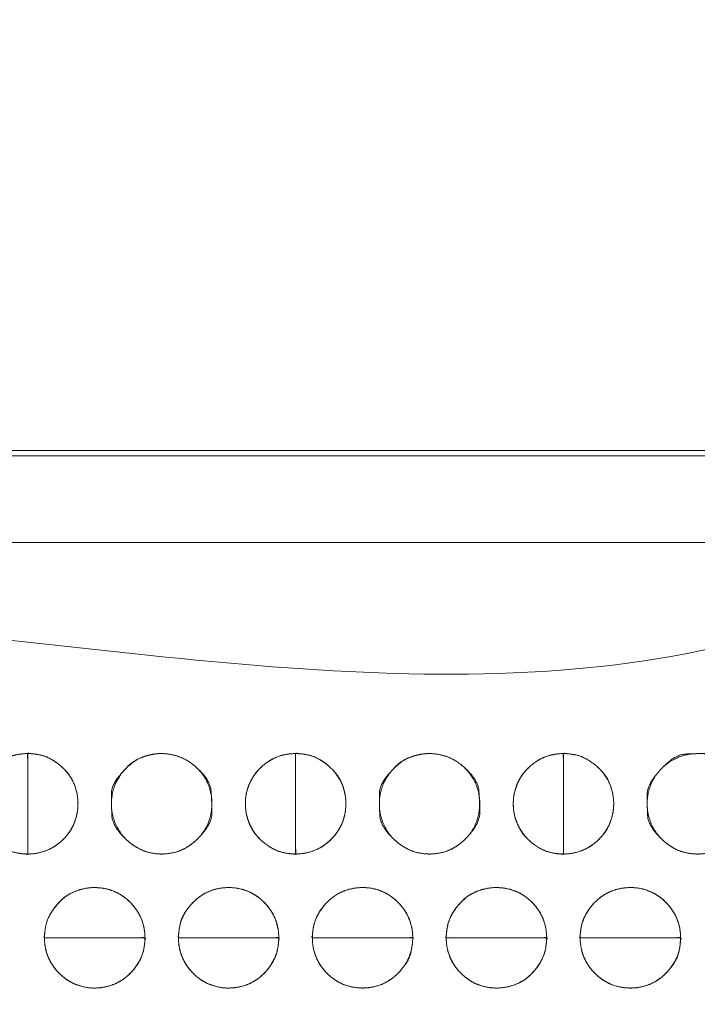
# Model space of a CAD drawing. Units: millimetres. Extents: x -41 to 250, y 127 to 332.
# Drawn here: x 102 to 105, y 175 to 179 of the extents above; entities that cross this region are included whole.
import ezdxf

# ---------------------------------------------------------------- set-up
doc = ezdxf.new("R2010")
doc.units = ezdxf.units.MM
doc.layers.add('_U+30EC_U+30A4_U+30E4_U+30FC 1', color=7, linetype='Continuous', lineweight=18)

msp = doc.modelspace()

# ---------------------------------------------------------------- linework, layer by layer
at = {"layer": '_U+30EC_U+30A4_U+30E4_U+30FC 1', "color": 250, "lineweight": 5, "true_color": 0x333333}
for points, knots in [([(109.0543526460279, 176.8532859081033), (109.1223202969023, 176.6938852635085), (109.3867181703931, 175.9412774687526), (109.8551258220948, 173.9939881017363), (109.9781363325192, 171.1355332018545), (109.6257535965863, 168.7558440984102), (109.1756255355448, 167.2296951545173), (108.9782557405292, 166.7090291357371), (55.66981565402543, 166.7090291357372), (2.361375567522231, 166.7090291357371), (2.287230169508888, 166.8778947904797), (2.057244503337387, 167.5082793995548), (1.775227522498227, 168.4903567213452), (1.518130551535876, 169.772039296696), (1.363261997707326, 171.3009979613051), (1.387930268269514, 173.0249035508706), (1.669086687766821, 174.8916686062376), (2.131640479705709, 176.3587337295866), (2.336097313973255, 176.8532859081033), (55.69522498000033, 176.8532859081043), (109.0543526460279, 176.8532859081033)], [0, 0, 0, 0.007277378988885239, 0.01455475797777048, 0.02183213696665579, 0.02910951595554113, 0.03638689494442643, 0.04366427393331181, 0.04366427393331181, 0.7403814904246718, 0.7403814904246718, 0.7427918619678769, 0.7452022335110823, 0.7476126050542875, 0.7500229765974928, 0.7524333481406982, 0.7548437196839034, 0.7572540912271087, 0.7596644627703141, 0.7596644627703141, 1, 1, 1]), ([(3.044957589846618, 176.5490331034614), (55.60521848142874, 176.5490331034614), (108.1654793730109, 176.5490331034614), (108.2481860736967, 176.2955015826813), (108.3308927743825, 176.0419700619011), (108.3909613946678, 175.8928807949325), (108.5336206229188, 175.8262473185774), (108.5692376821694, 175.809633888606), (108.7240604797239, 175.7517478651525), (108.9834587306892, 175.6705593741719), (109.2072399224038, 175.6059843131627), (109.2819243366447, 175.5854785071446), (109.4167838812851, 175.0562920853972), (109.6987183836947, 173.2615844094926), (109.7784521359661, 170.7583413300845), (109.4583599927953, 168.6349502504537), (109.256159242657, 167.92641484695), (108.8820036408677, 167.7995292489136), (108.5078480390783, 167.672643650877), (108.3816964466263, 167.6414184541227), (108.3434083185841, 167.5079717449428), (108.3243597501875, 167.4413382685877), (108.24965361675, 167.1774098957461), (108.2035203359072, 167.0134317374371), (55.61798025454449, 167.0134317374371), (3.032440173181755, 167.0134317374371), (2.959425342152969, 167.2543203865163), (2.886410511124183, 167.4952090355955), (2.821433696608125, 167.6461482962312), (2.720424604121263, 167.687562501629), (2.587243430190512, 167.7332439612257), (2.314094759294449, 167.8204482910438), (2.061147626026241, 167.8993697797823), (1.973419911758299, 167.92641484695), (1.837615530435102, 168.4222119794541), (1.550293896252171, 170.1451356109298), (1.459145553083559, 172.6223342413588), (1.764731076542461, 174.8152501215073), (1.960904367556736, 175.5695251204604), (2.350765254652856, 175.7074582515294), (2.740626141749132, 175.8453913825985), (2.819838826055545, 175.8775977500831), (2.878557400354993, 175.9830698586688), (2.887484836900029, 175.9991299757569), (2.923490332451053, 176.0991898533014), (2.980728297759015, 176.3001792298774), (3.029038826521884, 176.4851084893653), (3.044957589846618, 176.5490331034614)], [0, 0, 0, 0.8341519269803356, 0.8341519269803356, 0.8383842551719407, 0.8383842551719407, 0.8409351879317392, 0.8409351879317392, 0.8415719122107722, 0.8422086364898052, 0.8428453607688381, 0.843482085047871, 0.843482085047871, 0.8479717240874869, 0.8524613631271026, 0.8569510021667184, 0.8614406412063343, 0.8614406412063343, 0.8638479916548383, 0.8638479916548383, 0.864639860940127, 0.864639860940127, 0.8650351527774174, 0.8654304446147078, 0.8654304446147078, 0.9874577614669935, 0.9874577614669935, 0.9880418695150018, 0.9880418695150018, 0.9884232074182191, 0.9888045453214366, 0.9891858832246542, 0.9895672211278717, 0.9899485590310891, 0.9899485590310891, 0.9920839239517002, 0.994219288872311, 0.9963546537929219, 0.9984900187135328, 0.9984900187135328, 0.9996230689366978, 0.9996230689366978, 0.9998573539714161, 0.9998573539714161, 0.999893015478562, 0.999928676985708, 0.999964338492854, 1, 1, 1]), ([(-4.373088221306233, 173.8671714337522), (-2.756334659083606, 173.9970005439798), (-1.139581096860951, 174.1268296542073), (-1.066648626677875, 174.1399415710623), (-0.8476914647255853, 174.2395747610491), (-0.5930245565930932, 174.4771232937043), (-0.439745157504575, 174.8005447315631), (-0.4040354113243865, 174.9384600742315), (-0.3683716575222036, 175.0763754168999), (-0.2353037478250144, 175.5642581636524), (-0.03655948563496736, 176.2586436654567), (0.1265210227527973, 176.8151138245927), (0.1793454863950501, 176.9926870503414), (0.328197418649836, 177.1576136112743), (1.307821962486599, 177.1576136112743), (2.106688736931758, 177.1576136112743), (2.315792322752131, 177.1767576752954), (2.524895908572489, 177.1959017393165), (55.57343716309639, 177.1959017393165), (108.6219784176203, 177.1959017393165), (108.8374614856511, 177.1641148035945), (109.052944553682, 177.1323278678725), (109.8774575207, 177.1323278678725), (110.701970487718, 177.1323278678725), (110.8375344846905, 177.1486140848951), (111.0232084062816, 177.0007517494551), (111.056615022694, 176.8913193811468), (111.0732733917828, 176.8366509448048), (111.1883665812779, 176.4539723860634), (111.4282485335472, 175.6529293136978), (111.6514721167276, 174.9065546776741), (111.7290839757729, 174.6468801007021), (111.7633834680137, 174.5828228996878), (111.9099131328251, 174.3994666194545), (112.1682681739474, 174.20428573395), (112.454174762888, 174.1136231710754), (112.566000139199, 174.1017985658042), (112.6776373329558, 174.0898784649084), (113.2736879570786, 174.0426876829227), (114.3944559151126, 173.9687193275323), (115.40358667939, 173.9066710730377), (115.7484536175598, 173.8863005180675), (115.8504443488929, 173.8525732423277), (115.9593360434448, 173.6689206447888), (115.9639366855907, 173.5689704302562), (115.9662847544759, 173.5190402621073), (115.9699622447153, 172.9524590011893), (115.9689263319718, 171.6178708876863), (115.9655423503431, 170.3332129423322), (115.9639366855907, 169.8789745597493), (115.9327222555, 169.7709460707445), (115.7946566476577, 169.655595314295), (115.7234225291567, 169.6507138026652), (115.6877577220939, 169.6483207946625), (115.2291097092663, 169.6211206503659), (114.1259813185876, 169.5570311906653), (113.0585177349716, 169.4953347389674), (112.6801155380352, 169.4735188626766), (112.5684135377754, 169.4640038306496), (112.2407076355777, 169.3809208750002), (111.874988857432, 169.174232876886), (111.6777578862892, 168.8866064993131), (111.601734943088, 168.6394441621957), (111.4599896765288, 168.1556322055687), (111.24838439723, 167.4037554740369), (111.0747891851844, 166.7754360371578), (111.0185665699447, 166.569627993499), (110.9969396196861, 166.4745218413316), (110.8113073604018, 166.3794156891642), (110.6472571122586, 166.3794156891642), (110.3534142669208, 166.3827286273352), (109.7993523983917, 166.3919312333658), (109.300003905322, 166.4011338393964), (109.1292661547676, 166.4044467775674), (108.8818800582947, 166.3602716251431), (108.6344939618219, 166.3160964727188), (55.61147812599277, 166.3160964727188), (2.588462290163676, 166.3160964727188), (2.322173677425837, 166.3540175979687), (2.055885064687999, 166.3919387232187), (1.257018290242854, 166.3794156891642), (0.4581515157977094, 166.3668926551097), (0.2553052339623036, 166.4143858123702), (0.217386449291439, 166.5568652841516), (0.2078607607457457, 166.5925750303317), (0.1106948405154355, 166.9354892853715), (-0.1135665691761574, 167.7169196822576), (-0.3283022903219432, 168.4626403329634), (-0.4040354113243865, 168.7252076590977), (-0.4389019604661826, 168.8160995229928), (-0.5967498531591815, 169.0740390149602), (-0.8876807290504587, 169.3438957991285), (-1.221983990388367, 169.4616015704756), (-1.355066973586617, 169.4735188626766), (-1.4881959491629, 169.4853462766426), (-2.107869790493311, 169.5273223655733), (-3.191276341774781, 169.5872495873488), (-4.141553917479996, 169.6353493951582), (-4.461687563763775, 169.6507138026652), (-4.601335871147711, 169.6292422668544), (-4.740984178531647, 169.7933131120931), (-4.740984178531619, 171.7493705869949), (-4.740984178531647, 173.5817331396036), (-4.745944989323249, 173.6202972838702), (-4.723764099732335, 173.7268933935797), (-4.623123021993962, 173.8323407471), (-4.451548409453721, 173.8683201899413), (-4.373088221306233, 173.8671714337522)], [0, 0, 0, 0.05452029058681327, 0.05452029058681327, 0.05701113704820068, 0.05950198350958787, 0.06199282997097513, 0.0644836764323623, 0.0644836764323623, 0.06697432145147518, 0.06946496647058818, 0.07195561148970124, 0.07444625650881437, 0.07444625650881437, 0.07743300457016063, 0.09063306671896103, 0.09063306671896103, 0.09410263652856818, 0.09410263652856818, 0.9706493447695744, 0.9706493447695744, 0.9742484069100571, 0.9742484069100571, 0.9878722335045353, 0.9878722335045353, 0.990128329795795, 0.992384426087055, 0.992384426087055, 0.9935113151897818, 0.9946382042925084, 0.9957650933952351, 0.996891982497962, 0.996891982497962, 0.9971941028177036, 0.9974962231374451, 0.9977983434571867, 0.9981004637769283, 0.9981004637769283, 0.998402108440357, 0.9987037531037857, 0.9990053977672144, 0.9993070424306432, 0.9993070424306432, 0.9994008383348434, 0.9994946342390436, 0.9994946342390436, 0.9995414921895922, 0.9995883501401408, 0.9996352080906893, 0.9996820660412379, 0.9996820660412379, 0.9996936657609027, 0.9997052654805674, 0.9997052654805674, 0.9997110725548415, 0.9997168796291155, 0.9997226867033895, 0.9997284937776636, 0.9997284937776636, 0.9997302113461206, 0.9997319289145776, 0.9997336464830348, 0.9997353640514918, 0.9997370810028335, 0.9997387979541752, 0.999740514905517, 0.9997422318568587, 0.9997422318568587, 0.9997430167730781, 0.9997438016892976, 0.9997445866055169, 0.9997453715217364, 0.9997461564379557, 0.9997469413541752, 0.9997469413541752, 0.9997480964107058, 0.9997480964107058, 0.999991808140862, 0.999991808140862, 0.9999930444417536, 0.9999930444417536, 0.9999967167550101, 0.9999967167550101, 0.9999976743193164, 0.9999976743193164, 0.9999979143513475, 0.9999981543833787, 0.9999983944154097, 0.9999986344474409, 0.9999986344474409, 0.9999987199562905, 0.9999988054651402, 0.9999988909739899, 0.9999989764828395, 0.9999989764828395, 0.999999062015896, 0.9999991475489525, 0.999999233082009, 0.9999993186150655, 0.9999993186150655, 0.9999993563212384, 0.9999993940274113, 0.9999999525901958, 0.9999999525901958, 0.9999999644426468, 0.9999999762950978, 0.999999988147549, 1, 1, 1]), ([(115.5632145755529, 177.1760236697108), (115.6434674131813, 177.1760236697108), (115.8295755190669, 177.1074174982749), (115.9619976328914, 176.9168447998416), (116.0141669090875, 176.7262721014082), (116.0197061303094, 176.6576659299723), (116.0197061303095, 171.7124306316786), (116.0197061303094, 166.7671953333849), (116.0188298175198, 166.6566591480048), (115.9495014810755, 166.4130503261628), (115.7611217675144, 166.2660117093248), (115.5736183667429, 166.229509277867), (115.5062617340755, 166.2346068731298), (55.62465933087081, 166.2346068731304), (-4.352383927302213, 166.2346068731298), (-4.566697390780462, 166.3063634088709), (-4.704691803715804, 166.5056871192626), (-4.747245361682147, 166.7050108296544), (-4.746816901480173, 166.7767673653954), (-4.744487557227345, 171.7291255138003), (-4.742158212974203, 176.6814836622051), (-4.735899036526007, 176.7742099136125), (-4.668828426058383, 176.9848894112953), (-4.512513061907072, 177.1257969501986), (-4.362456874203914, 177.1739782376946), (-4.309469410744754, 177.1760236697108), (55.6268725824041, 177.1760236697108), (115.5632145755529, 177.1760236697108)], [0, 0, 0, 0.000199792550346419, 0.0003995851006928198, 0.0005993776510391961, 0.0007991702013855724, 0.0007991702013855724, 0.01515380375923009, 0.01515380375923009, 0.01547466944149467, 0.01579553512375922, 0.01611640080602373, 0.01643726648828823, 0.01643726648828823, 0.3008808487593926, 0.3013342023370008, 0.3017875559146089, 0.3022409094922172, 0.3026942630698253, 0.3026942630698253, 0.3339824166395833, 0.3339824166395833, 0.3345695783454195, 0.3351567400512557, 0.3357439017570919, 0.3363310634629281, 0.3363310634629281, 1, 1, 1])]:
    msp.add_open_spline(points, degree=2, knots=knots, dxfattribs=at)
at = {"layer": '_U+30EC_U+30A4_U+30E4_U+30FC 1', "lineweight": 5}
for points, knots in [([(102.4194140225797, 176.0651586464901), (102.4194140225797, 175.8776501790534), (102.4194140225797, 175.6901417116168), (102.3417311407289, 175.6901417116168), (102.2319055551431, 175.8002088449587), (102.2319055551431, 175.9553836174114), (102.3417311407289, 176.0651586464901), (102.4194140225797, 176.0651586464901)], [0, 0, 0, 0.3763416614052578, 0.3763416614052578, 0.5322562460539165, 0.6881708307025878, 0.8440854153512939, 1, 1, 1]), ([(102.4194140225797, 175.6901566913226), (102.4194140225797, 175.8776576689063), (102.4194140225797, 176.0651586464901), (102.4972710435106, 176.0651586464901), (102.6071621653093, 175.9553948521907), (102.6071621653093, 175.8002200797381), (102.4972710435106, 175.6901566913226), (102.4194140225797, 175.6901566913226)], [0, 0, 0, 0.3758068874410084, 0.3758068874410084, 0.5318551655807382, 0.6879034437204795, 0.8439517218602208, 1, 1, 1]), ([(103.4198261850341, 176.0651586464901), (103.4198261850341, 175.8776501790534), (103.4198261850341, 175.6901417116168), (103.3419635467136, 175.6901417116168), (103.2323177175975, 175.8002088449587), (103.2323177175975, 175.9553836174114), (103.3419635467136, 176.0651586464901), (103.4198261850341, 176.0651586464901)], [0, 0, 0, 0.3757993335133363, 0.3757993335133363, 0.5318495001349755, 0.6878996667566271, 0.8439498333783135, 1, 1, 1]), ([(103.4198261850341, 175.6901566913226), (103.4198261850341, 175.8776576689063), (103.4198261850341, 176.0651586464901), (103.4976832059649, 176.0651586464901), (103.6075743277637, 175.9553948521907), (103.6075743277637, 175.8002200797381), (103.4976832059649, 175.6901566913226), (103.4198261850341, 175.6901566913226)], [0, 0, 0, 0.3758068874411352, 0.3758068874411352, 0.5318551655808329, 0.6879034437205429, 0.843951721860253, 1, 1, 1]), ([(104.4202083880768, 176.0651586464901), (104.4202083880768, 175.8776501790534), (104.4202083880768, 175.6901417116168), (104.3423457497563, 175.6901417116168), (104.2326999206402, 175.8002088449587), (104.2326999206402, 175.9553836174114), (104.3423457497563, 176.0651586464901), (104.4202083880768, 176.0651586464901)], [0, 0, 0, 0.3757993335134645, 0.3757993335134645, 0.5318495001350716, 0.6878996667566911, 0.8439498333783456, 1, 1, 1]), ([(104.4202083880768, 175.6901566913226), (104.4202083880768, 175.8776576689063), (104.4202083880768, 176.0651586464901), (104.4975149048193, 176.0651586464901), (104.6077093656606, 175.9553948521907), (104.6077093656606, 175.8002200797381), (104.4975149048193, 175.6901566913226), (104.4202083880768, 175.6901566913226)], [0, 0, 0, 0.3774728588658913, 0.3774728588658913, 0.5331046441494, 0.6887364294329211, 0.8443682147164423, 1, 1, 1]), ([(102.8573007827242, 175.3773954137824), (102.6696687327146, 175.3773954137824), (102.482036682705, 175.3773954137824), (102.482036682705, 175.4550726782435), (102.5918060943941, 175.5648963913661), (102.7469752494571, 175.5648963913661), (102.8573007827242, 175.4550726782435), (102.8573007827242, 175.3773954137824)], [0, 0, 0, 0.3765132898979324, 0.3765132898979324, 0.5323849674234556, 0.6882566449489665, 0.8441283224744772, 1, 1, 1]), ([(103.3570162785862, 175.3773954137824), (103.1697549762954, 175.3773954137824), (102.9824936740045, 175.3773954137824), (102.9824936740045, 175.4550726782435), (103.092010303158, 175.5648963913661), (103.2473704494701, 175.5648963913661), (103.3570162785862, 175.4550726782435), (103.3570162785862, 175.3773954137824)], [0, 0, 0, 0.3760490930421746, 0.3760490930421746, 0.532036819781637, 0.688024546521087, 0.8440122732605373, 1, 1, 1]), ([(103.8572261047398, 175.3773954137824), (103.6698412198761, 175.3773954137824), (103.4824563350124, 175.3773954137824), (103.4824563350124, 175.4550726782435), (103.5918549989826, 175.5648963913661), (103.747209527905, 175.5648963913661), (103.8572261047398, 175.4550726782435), (103.8572261047398, 175.3773954137824)], [0, 0, 0, 0.3762039021089488, 0.3762039021089488, 0.5321529265817176, 0.6881019510544744, 0.844050975527231, 1, 1, 1]), ([(104.3574284410405, 175.3773954137824), (104.1699199736039, 175.3773954137824), (103.9824115061673, 175.3773954137824), (103.9824115061673, 175.4550726782435), (104.0920573352834, 175.5648963913661), (104.2477826119244, 175.5648963913661), (104.3574284410405, 175.4550726782435), (104.3574284410405, 175.3773954137824)], [0, 0, 0, 0.3763586343751485, 0.3763586343751485, 0.5322689757813677, 0.6881793171875744, 0.844089658593781, 1, 1, 1]), ([(104.8576382671942, 175.3773954137824), (104.6701297997575, 175.3773954137824), (104.4826213323209, 175.3773954137824), (104.4826213323209, 175.4550726782435), (104.592267161437, 175.5648963913661), (104.7476216903593, 175.5648963913661), (104.8576382671942, 175.4550726782435), (104.8576382671942, 175.3773954137824)], [0, 0, 0, 0.3763586343751708, 0.3763586343751708, 0.5322689757813842, 0.6881793171875852, 0.8440896585937864, 1, 1, 1]), ([(102.4819692740289, 175.3773954137824), (102.669597579112, 175.3773954137824), (102.8572258841951, 175.3773954137824), (102.8572258841951, 175.2997069145418), (102.7471475160738, 175.1898794564928), (102.5919783610108, 175.1898794564928), (102.4819692740289, 175.2997069145418), (102.4819692740289, 175.3773954137824)], [0, 0, 0, 0.3764746547242503, 0.3764746547242503, 0.5323559910432, 0.688237327362125, 0.8441186636810502, 1, 1, 1]), ([(102.9823963059168, 175.3773954137824), (103.1696538632811, 175.3773954137824), (103.3569114206455, 175.3773954137824), (103.3569114206455, 175.2997069145418), (103.2475127566752, 175.1898794564928), (103.0921582277528, 175.1898794564928), (102.9823963059168, 175.2997069145418), (102.9823963059168, 175.3773954137824)], [0, 0, 0, 0.3760104675034596, 0.3760104675034596, 0.5320078506276071, 0.6880052337517298, 0.8440026168758524, 1, 1, 1]), ([(103.4823589669246, 175.3773954137824), (103.6697401068619, 175.3773954137824), (103.8571212467991, 175.3773954137824), (103.8571212467991, 175.2997069145418), (103.7473574524998, 175.1898794564928), (103.5919973061878, 175.1898794564928), (103.4823589669246, 175.2997069145418), (103.4823589669246, 175.3773954137824)], [0, 0, 0, 0.3761652733506706, 0.3761652733506706, 0.5321239550130152, 0.6880826366753353, 0.8440413183376553, 1, 1, 1]), ([(103.9823216279324, 175.3773954137824), (104.1698263504426, 175.3773954137824), (104.3573310729528, 175.3773954137824), (104.3573310729528, 175.2997069145418), (104.2479324089825, 175.1898794564928), (104.0922071323414, 175.1898794564928), (103.9823216279324, 175.2997069145418), (103.9823216279324, 175.3773954137824)], [0, 0, 0, 0.376320002405276, 0.376320002405276, 0.5322400018039694, 0.6881600012026381, 0.8440800006013067, 1, 1, 1]), ([(104.4825239642332, 175.3773954137824), (104.6700286867434, 175.3773954137824), (104.8575334092535, 175.3773954137824), (104.8575334092535, 175.2997069145418), (104.7477639975645, 175.1898794564928), (104.5924094686422, 175.1898794564928), (104.4825239642332, 175.2997069145418), (104.4825239642332, 175.3773954137824)], [0, 0, 0, 0.3763200024052265, 0.3763200024052265, 0.5322400018039319, 0.6881600012026128, 0.844080000601294, 1, 1, 1])]:
    msp.add_open_spline(points, degree=2, knots=knots, dxfattribs=at)
at = {"layer": '_U+30EC_U+30A4_U+30E4_U+30FC 1', "color": 250, "linetype": 'Continuous', "lineweight": 5, "true_color": 0x333333}
for points, knots in [([(102.4194140225797, 176.0651586464901), (102.4194139127346, 175.9181361037794), (102.4194141885051, 175.7521167097317), (102.4194196591595, 175.7210357488121), (102.4196055003653, 175.6991857982655), (102.4190390956401, 175.69144943587), (102.4215992569242, 175.689868503453), (102.4066775434525, 175.6904732363458), (102.39500089031, 175.6916247808148), (102.3530450523486, 175.6987197309083), (102.3031595053957, 175.728804901421), (102.270454585308, 175.7615671712607), (102.2464968366821, 175.8014969693915), (102.232853316031, 175.8469619127279), (102.2311460410006, 175.9030200506412), (102.2465317587308, 175.9541391941129), (102.2704905896277, 175.9939571813049), (102.3031951126915, 176.026634369634), (102.3430643167968, 176.0505834061036), (102.3885146432519, 176.0642134500449), (102.4163067073057, 176.0651586464901), (102.4178603649427, 176.0651586464901), (102.4194140225797, 176.0651586464901)], [0, 0, 0, 0.3000293308333468, 0.3387962606500567, 0.3775631904667884, 0.4163301202834892, 0.45509705010019, 0.4938639799167676, 0.5326309097333455, 0.571397839549929, 0.610164769366505, 0.648931699183075, 0.6876986289996133, 0.7264655588161391, 0.7652324886326785, 0.8039994184492059, 0.8427663482657454, 0.8815332780822972, 0.920300207898849, 0.959067137715401, 0.997834067531954, 0.997834067531954, 1, 1, 1]), ([(102.4194140225797, 175.6901566913226), (102.4194141326657, 175.8371733613506), (102.4194138562905, 176.0031861238986), (102.4194083736417, 176.0342658429645), (102.4192221249733, 176.0561149087301), (102.4197897715582, 176.0638509986918), (102.4172239970413, 176.065431702581), (102.4321784268318, 176.0648279577423), (102.4438787762152, 176.0636798019638), (102.485912129369, 176.056606246159), (102.5358591383505, 176.0266047568824), (102.5854521630432, 175.9771279674285), (102.6080584435798, 175.9028013558787), (102.6061804480708, 175.8469499336512), (102.5925319390412, 175.8014651165775), (102.5685590528379, 175.7615446653281), (102.5358253151163, 175.7287826352898), (102.4959063951262, 175.7047706605133), (102.4503805010751, 175.6911044308604), (102.422528303417, 175.6901566913226), (102.4209711629983, 175.6901566913226), (102.4194140225797, 175.6901566913226)], [0, 0, 0, 0.3121295843925045, 0.3524599936068238, 0.3927904028211206, 0.4331208120353854, 0.4734512212493805, 0.5137816304631198, 0.5541120396768591, 0.5944424488905983, 0.6347728581043407, 0.6751032673180835, 0.7154336765318335, 0.755764085745575, 0.7960944949592789, 0.836424904172997, 0.8767553133867282, 0.917085722600438, 0.9574161318141171, 0.9977465410278006, 0.9977465410278006, 1, 1, 1]), ([(102.9196163588805, 175.6901566913226), (102.91792369283, 175.6901566913226), (102.9162310267796, 175.6901566913226), (102.8722911282972, 175.692008163875), (102.8148932801229, 175.7200213208613), (102.776993940105, 175.7532438379349), (102.7490232772934, 175.7953593168044), (102.7329865667325, 175.8442880414355), (102.7312958212315, 175.8915242234452), (102.7394128653027, 175.9365745305208), (102.7616652524619, 175.9822464250549), (102.8120275355024, 176.0396181781886), (102.8924558614502, 176.0662159204374), (102.9533195136896, 176.0639912149749), (103.0023121503704, 176.047964827169), (103.0444140028645, 176.0200279158247), (103.0861173739276, 175.9725209855249), (103.1084261951725, 175.9049769876658), (103.1061969041496, 175.8442628728145), (103.0901594933839, 175.7953112869921), (103.0621879865146, 175.753200836295), (103.0242902810621, 175.7199770477041), (102.9668185998986, 175.6918872378715), (102.923001446747, 175.6901566913226), (102.9213089028137, 175.6901566913226), (102.9196163588805, 175.6901566913226)], [0, 0, 0, 0.001917018777961258, 0.001917018777961258, 0.05172504498010937, 0.1015330711822632, 0.1513410973844395, 0.2011491235866158, 0.250957149788792, 0.30076517599095, 0.3505732021930894, 0.4003812283952287, 0.4501892545973595, 0.4999972807994872, 0.5498053070016151, 0.5996133332037428, 0.6494213594058988, 0.6992293856080755, 0.7490374118102521, 0.7988454380124287, 0.8486534642146053, 0.8984614904167391, 0.9482695166188729, 0.9980775428210188, 0.9980775428210188, 1, 1, 1]), ([(103.4198261850341, 176.0651586464901), (103.4198260749478, 175.9181361037795), (103.4198263513239, 175.7521167097317), (103.4198318339916, 175.7210357488121), (103.4200180832987, 175.6991857982655), (103.4194504347671, 175.69144943587), (103.4220162180827, 175.689868503453), (103.4070617370097, 175.6904732363458), (103.3953640180834, 175.6916247808148), (103.3533477740606, 175.6987197309083), (103.3034667963846, 175.728804901421), (103.2707921154991, 175.7615671712607), (103.246874149634, 175.8014969693915), (103.2332624280229, 175.8469619127279), (103.2315591483963, 175.9030200506412), (103.246908681083, 175.9541391941129), (103.270827717115, 175.9939571813049), (103.303502005511, 176.026634369634), (103.3433682185974, 176.0505834061036), (103.3888605096288, 176.0642134500449), (103.4167116795012, 176.0651586464901), (103.4182689322677, 176.0651586464901), (103.4198261850341, 176.0651586464901)], [0, 0, 0, 0.3000292078086191, 0.3387961217292481, 0.3775630356498987, 0.4163299495705186, 0.4550968634911385, 0.4938637774116413, 0.5326306913321456, 0.5713976052526554, 0.6101645191731576, 0.6489314330936538, 0.6876983470141189, 0.7264652609345712, 0.7652321748550369, 0.8039990887754906, 0.8427660026959565, 0.8815329166164347, 0.9202998305369131, 0.9590667444573914, 0.9978336583778697, 0.9978336583778697, 1, 1, 1]), ([(103.4198261850341, 175.6901566913226), (103.41982629512, 175.8371733613506), (103.4198260187449, 176.0031861238986), (103.419820536096, 176.0342658429645), (103.4196342874275, 176.0561149087301), (103.4202019340127, 176.0638509986918), (103.4176361594956, 176.065431702581), (103.4325905892862, 176.0648279577423), (103.4442909386696, 176.0636798019638), (103.4863242918233, 176.056606246159), (103.5362713008049, 176.0266047568824), (103.5858643254975, 175.9771279674285), (103.6084706060342, 175.9028013558787), (103.6065926105252, 175.8469499336512), (103.5929441014955, 175.8014651165775), (103.5689712152922, 175.7615446653281), (103.5362374775706, 175.7287826352898), (103.4963185575805, 175.7047706605133), (103.4507926635296, 175.6911044308604), (103.4229404658713, 175.6901566913226), (103.4213833254527, 175.6901566913226), (103.4198261850341, 175.6901566913226)], [0, 0, 0, 0.3121295843924771, 0.3524599936067929, 0.3927904028210861, 0.4331208120353474, 0.4734512212493387, 0.5137816304630851, 0.5541120396768314, 0.5944424488905773, 0.6347728581043258, 0.6751032673180746, 0.7154336765318302, 0.7557640857455774, 0.796094494959287, 0.8364249041730106, 0.8767553133867472, 0.9170857226004625, 0.9574161318141469, 0.9977465410278354, 0.9977465410278354, 1, 1, 1]), ([(103.9200060517761, 175.6901566913226), (103.9183133857257, 175.6901566913226), (103.9166207196752, 175.6901566913226), (103.872687668166, 175.692008163875), (103.8153579242436, 175.7200213208613), (103.7775238794663, 175.7532438379349), (103.7496145870622, 175.7953593168044), (103.7336198481893, 175.8442880414355), (103.7319341991458, 175.8915242234452), (103.7400283582985, 175.9365745305208), (103.762227163114, 175.9822464250549), (103.8124853452629, 176.0396181781886), (103.8928468945191, 176.0662159204374), (103.9537054361131, 176.0639912149749), (104.00265597153, 176.047964827169), (104.0446964557907, 176.0200279158247), (104.0863165255542, 175.9725209855249), (104.1085656413331, 175.9049769876658), (104.1063433306188, 175.8442628728145), (104.0903478979361, 175.7953112869921), (104.0624377719551, 175.753200836295), (104.0246053578844, 175.7199770477041), (103.9672023697213, 175.6918872378715), (103.9233911396427, 175.6901566913226), (103.9216985957094, 175.6901566913226), (103.9200060517761, 175.6901566913226)], [0, 0, 0, 0.001917315946634978, 0.001917315946634978, 0.05172531436884979, 0.1015333127910706, 0.151341311213314, 0.2011493096355574, 0.2509573080578009, 0.300765306480026, 0.3505733049022325, 0.4003813033244391, 0.4501893017466372, 0.4999973001688321, 0.549805298591027, 0.599613297013222, 0.6494212954354454, 0.6992292938576892, 0.7490372922799331, 0.7988452907021769, 0.8486532891244208, 0.8984612875466219, 0.9482692859688231, 0.9980772843910362, 0.9980772843910362, 1, 1, 1]), ([(104.4202083880769, 176.0651586464901), (104.4202082779905, 175.9181361037795), (104.4202085543666, 175.7521167097317), (104.4202140370343, 175.7210357488121), (104.4204002863414, 175.6991857982655), (104.4198326378098, 175.69144943587), (104.4223984211254, 175.689868503453), (104.4074439400525, 175.6904732363458), (104.3957462211261, 175.6916247808148), (104.3537299771033, 175.6987197309083), (104.3038489994273, 175.728804901421), (104.2711743185418, 175.7615671712607), (104.2472563526767, 175.8014969693915), (104.2336446310657, 175.8469619127279), (104.231941351439, 175.9030200506412), (104.2472908841258, 175.9541391941129), (104.2712099201577, 175.9939571813049), (104.3038842085538, 176.026634369634), (104.3437504216402, 176.0505834061036), (104.3892427126715, 176.0642134500449), (104.417093882544, 176.0651586464901), (104.4186511353104, 176.0651586464901), (104.4202083880769, 176.0651586464901)], [0, 0, 0, 0.3000292078086125, 0.3387961217292407, 0.3775630356498905, 0.4163299495705095, 0.4550968634911286, 0.4938637774116321, 0.532630691332137, 0.5713976052526477, 0.6101645191731504, 0.6489314330936472, 0.6876983470141131, 0.7264652609345665, 0.7652321748550334, 0.8039990887754883, 0.8427660026959555, 0.881532916616435, 0.9202998305369143, 0.9590667444573936, 0.9978336583778731, 0.9978336583778731, 1, 1, 1]), ([(104.4202083880769, 175.6901566913226), (104.4202084974166, 175.8371733613506), (104.4202082229146, 176.0031861238986), (104.4202027774244, 176.0342658429645), (104.4200177910594, 176.0561149087301), (104.4205815904108, 176.0638509986918), (104.4180332054706, 176.065431702581), (104.43288628138, 176.0648279577423), (104.444518725264, 176.0636798019638), (104.4863461566137, 176.056606246159), (104.5362387893901, 176.0266047568824), (104.5858933304128, 175.9771279674285), (104.6086106283206, 175.9028013558787), (104.6067203867256, 175.8469499336512), (104.5930105706568, 175.8014651165775), (104.5689700632173, 175.7615446653281), (104.5362040645828, 175.7287826352898), (104.4963302422017, 175.7047706605133), (104.4509688701536, 175.6911044308604), (104.4233006487465, 175.6901566913226), (104.4217545184117, 175.6901566913226), (104.4202083880769, 175.6901566913226)], [0, 0, 0, 0.3121299192429459, 0.3524603717234422, 0.3927908242039159, 0.4331212766843577, 0.4734517291645296, 0.513782181644454, 0.5541126341243784, 0.5944430866043028, 0.6347735390842298, 0.6751039915641573, 0.7154344440440918, 0.755764896524018, 0.7960953490039065, 0.8364258014838094, 0.8767562539637253, 0.9170867064436194, 0.9574171589234829, 0.9977476114033506, 0.9977476114033506, 1, 1, 1]), ([(104.9204182142305, 175.6901566913226), (104.91872554818, 175.6901566913226), (104.9170328821296, 175.6901566913226), (104.8730929836473, 175.692008163875), (104.8156951354729, 175.7200213208613), (104.7777957954551, 175.7532438379349), (104.7498251326433, 175.7953593168044), (104.7337884220825, 175.8442880414355), (104.7320973861515, 175.8915239193017), (104.7402168117491, 175.9365767203537), (104.7624695445982, 175.9822485751182), (104.7956557155232, 176.0200722059144), (104.8377693958293, 176.0480075516522), (104.8867225616387, 176.0640344439162), (104.961628657009, 176.0661622479101), (105.0246478051188, 176.0353768624631), (105.0820669026305, 175.985073908742), (105.1087327111238, 175.904982045719), (105.106499542552, 175.8442628728145), (105.0904340215195, 175.7953112869921), (105.0624533809567, 175.753200836295), (105.0246035449677, 175.7199770477041), (104.9673066684236, 175.6918872378715), (104.9237793671323, 175.6901566913226), (104.9220987906814, 175.6901566913226), (104.9204182142305, 175.6901566913226)], [0, 0, 0, 0.001917020506837658, 0.001917020506837658, 0.05172509162808146, 0.1015331627493312, 0.1513412338706033, 0.2011493049918753, 0.2509573761131472, 0.3007654472344009, 0.3505735183556917, 0.4003815894769824, 0.4501896605982731, 0.4999977317195637, 0.5498058028408492, 0.5996138739621351, 0.6494219450834208, 0.6992300162046992, 0.7490380873259677, 0.7988461584472504, 0.8486542295685332, 0.8984623006897733, 0.9482703718110136, 0.9980784429322658, 0.9980784429322658, 1, 1, 1]), ([(102.8573007827242, 175.3773954137824), (102.7101813407976, 175.3773955236197), (102.544052527147, 175.3773952478686), (102.5129510819022, 175.377389777601), (102.4910867451687, 175.3772039495269), (102.4833452393557, 175.3777703142292), (102.4817634663797, 175.3752103338489), (102.4823674240066, 175.390130992936), (102.4835156482491, 175.401806884999), (102.4905898464274, 175.4437589335277), (102.5205929083099, 175.4936421507743), (102.5700722793783, 175.543191755299), (102.6443925115076, 175.5657925527611), (102.7002488398804, 175.5639144913575), (102.7457719519952, 175.5502702790729), (102.7857499414675, 175.5263118485423), (102.8185759608173, 175.4936082089103), (102.8426454815354, 175.4537405555056), (102.8563498988274, 175.4082926315189), (102.8573007827242, 175.3805025043608), (102.8573007827242, 175.3789489590716), (102.8573007827242, 175.3773954137824)], [0, 0, 0, 0.3121296454960107, 0.3524600626032788, 0.3927904797105463, 0.4331208968178142, 0.4734513139250559, 0.5137817310326893, 0.5541121481402292, 0.5944425652477103, 0.6347729823551914, 0.6751033994626823, 0.715433816570159, 0.7557642336776298, 0.7960946507851012, 0.8364250678925768, 0.8767554850000676, 0.9170859021075799, 0.9574163192151308, 0.9977467363226394, 0.9977467363226394, 1, 1, 1]), ([(103.3570162785862, 175.3773954137824), (103.2101875343185, 175.3773955236197), (103.0443869795087, 175.3773952478686), (103.0133469886602, 175.377389777601), (102.991525858754, 175.3772039495269), (102.983799636087, 175.3777703142292), (102.9822210497131, 175.3752103338489), (102.9828234576701, 175.390130992936), (102.9839682791795, 175.401806884999), (102.9933122576824, 175.4560108037167), (103.0362827447012, 175.5110018245225), (103.0726690781724, 175.539530580777), (103.1154200691462, 175.5585247112645), (103.1570539271628, 175.5654137978967), (103.2005207200302, 175.5639159705395), (103.2460140719879, 175.550270104315), (103.2858805591717, 175.5263118662237), (103.3185547260846, 175.4936082070943), (103.3424746833009, 175.4537405556919), (103.3560744363736, 175.4082926314958), (103.3570162785862, 175.3805025043608), (103.3570162785862, 175.3789489590716), (103.3570162785862, 175.3773954137824)], [0, 0, 0, 0.3000293300109373, 0.3387962597056771, 0.3775631894004169, 0.4163301190951572, 0.4550970487898735, 0.4938639784849723, 0.532630908179981, 0.5713978378749327, 0.6101647675698845, 0.6489316972648361, 0.6876986269598058, 0.7264655566547813, 0.7652324863497594, 0.8039994160447366, 0.8427663457397058, 0.8815332754346824, 0.9203002051296488, 0.9590671348246278, 0.9978340645196067, 0.9978340645196067, 1, 1, 1]), ([(103.8572261047398, 175.3773954137824), (103.7103004612562, 175.3773955236197), (103.5443904868436, 175.3773952478686), (103.5133300116759, 175.377389777601), (103.4914944957812, 175.3772039495269), (103.4837631290919, 175.3777703142292), (103.4821837048924, 175.3752103338489), (103.4827853216521, 175.390130992936), (103.4839270193294, 175.401806884999), (103.4909604528756, 175.4437602021182), (103.5208600476551, 175.4936438203535), (103.5534719889345, 175.5263478570567), (103.5932919225752, 175.5503052051904), (103.6387190113404, 175.563948625666), (103.694849082547, 175.5656558883882), (103.746002358892, 175.5502702790729), (103.7858743359599, 175.5263118485423), (103.8186109294243, 175.4936082089103), (103.8426129778226, 175.4537405555056), (103.8562780379467, 175.4082926315189), (103.8572261047398, 175.3805025043608), (103.8572261047398, 175.3789489590716), (103.8572261047398, 175.3773954137824)], [0, 0, 0, 0.300029335021105, 0.3387962653510608, 0.3775631956810166, 0.4163301260109725, 0.4550970563409016, 0.4938639866712113, 0.5326309170014311, 0.5713978473315937, 0.6101647776617408, 0.6489317079918681, 0.6876986383219847, 0.7264655686520941, 0.7652324989822075, 0.8039994293123214, 0.8427663596424388, 0.8815332899725712, 0.9203002203027242, 0.9590671506329141, 0.9978340809630635, 0.9978340809630635, 1, 1, 1]), ([(104.3574284410405, 175.3773954137824), (104.2104058983354, 175.3773955236197), (104.0443865043037, 175.3773952478686), (104.0133055440958, 175.377389777601), (103.9914556177222, 175.3772039495269), (103.9837191816523, 175.3777703142292), (103.9821385822455, 175.3752103338489), (103.9827413742125, 175.390130992936), (103.9838864338979, 175.401806884999), (103.9909408308698, 175.4437601928214), (104.0209085713242, 175.4936438421078), (104.0703620930483, 175.543194266845), (104.1449453276392, 175.5657924619292), (104.2009308029683, 175.5639144913575), (104.246426448039, 175.5502702790729), (104.2862926997223, 175.5263118485423), (104.3189668907855, 175.4936082089103), (104.3428868455248, 175.4537405555056), (104.3564865988565, 175.4082926315189), (104.3574284410405, 175.3805025043608), (104.3574284410405, 175.3789489590716), (104.3574284410405, 175.3773954137824)], [0, 0, 0, 0.3121296377561947, 0.3524600538552289, 0.392790469954263, 0.4331208860532977, 0.4734513021523061, 0.5137817182517106, 0.5541121343510216, 0.5944425504502732, 0.6347729665495084, 0.675103382648713, 0.7154337987478891, 0.7557642148470652, 0.796094630946241, 0.8364250470454211, 0.8767554631446167, 0.9170858792438338, 0.9574162953430895, 0.9977467114423029, 0.9977467114423029, 1, 1, 1]), ([(104.8576382671942, 175.3773954137824), (104.7106157244891, 175.3773955236197), (104.5445963304574, 175.3773952478686), (104.5135153702494, 175.377389777601), (104.4916654438759, 175.3772039495269), (104.483929007806, 175.3777703142292), (104.4823484083992, 175.3752103338489), (104.4829512003661, 175.390130992936), (104.4840962600516, 175.401806884999), (104.4911505941972, 175.4437602021182), (104.5211185444913, 175.4936438203535), (104.55379083188, 175.5263478570567), (104.5936649654716, 175.5503052051904), (104.6391283273955, 175.563948625666), (104.6952616200863, 175.5656558883882), (104.7464145264951, 175.5502702790729), (104.7862864978853, 175.5263118485423), (104.8190230919329, 175.4936082089103), (104.8430251402715, 175.4537405555056), (104.8566902004017, 175.4082926315189), (104.8576382671942, 175.3805025043608), (104.8576382671942, 175.3789489590716), (104.8576382671942, 175.3773954137824)], [0, 0, 0, 0.3000293349779391, 0.3387962653102833, 0.3775631956426271, 0.4163301259749715, 0.4550970563072912, 0.4938639866399922, 0.5326309169726032, 0.5713978473051572, 0.6101647776376955, 0.6489317079702139, 0.6876986383027224, 0.7264655686352233, 0.7652324989677276, 0.8039994293002327, 0.8427663596327413, 0.8815332899652644, 0.9203002202978079, 0.9590671506303885, 0.9978340809629284, 0.9978340809629284, 1, 1, 1]), ([(102.481969274029, 175.3773954137824), (102.6290857796184, 175.3773953039295), (102.7952112775315, 175.3773955797195), (102.8263121023983, 175.3774010507604), (102.8481760153816, 175.3775869050979), (102.8559173281659, 175.37702046035), (102.8574992436689, 175.3795808025379), (102.8568942833816, 175.3646580346816), (102.8557425679821, 175.3529806204595), (102.8486463306498, 175.3110222709503), (102.8185580403415, 175.2611347642362), (102.7857937459455, 175.228429072229), (102.7458643175307, 175.204470463318), (102.7003996969653, 175.1908287391368), (102.6443478552002, 175.1891197216875), (102.5931868858752, 175.2045057513751), (102.5533163726772, 175.2284649826382), (102.5205816259813, 175.261170389134), (102.4965812198554, 175.3010411439398), (102.4829172510051, 175.3464938728634), (102.481969274029, 175.3742878738127), (102.481969274029, 175.3758416437975), (102.481969274029, 175.3773954137824)], [0, 0, 0, 0.3000293312973728, 0.3387962611724018, 0.3775631910474307, 0.4163301209224594, 0.4550970507974944, 0.4938639806727176, 0.5326309105478959, 0.5713978404231312, 0.610164770298429, 0.6489317001737562, 0.6876986300490939, 0.7264655599244388, 0.765232489799788, 0.8039994196751367, 0.842766349550489, 0.8815332794258562, 0.9203002093012645, 0.9590671391767224, 0.9978340690522208, 0.9978340690522208, 1, 1, 1]), ([(102.9823963059168, 175.3773954137824), (103.1292221138417, 175.3773953039295), (103.2950193528978, 175.3773955797195), (103.3260587226455, 175.3774010507604), (103.3478794042517, 175.3775869050979), (103.3556055087127, 175.37702046035), (103.3571838994129, 175.3795808025379), (103.3565824599738, 175.3646580346816), (103.355440731873, 175.3529806204595), (103.3484073050818, 175.3110222616558), (103.3185077059434, 175.2611347859854), (103.2858957752202, 175.2284289825133), (103.2460757980337, 175.2044708333951), (103.2006488891657, 175.1908272125686), (103.1445174734704, 175.1891199252299), (103.0934059486954, 175.2045057513751), (103.0535898602708, 175.2284649826382), (103.0209154284304, 175.261170389134), (102.9969692817446, 175.3010411439398), (102.9833413181905, 175.3464938728634), (102.9823963059168, 175.3742878738127), (102.9823963059168, 175.3758416437975), (102.9823963059168, 175.3773954137824)], [0, 0, 0, 0.30002932906923, 0.3387962586325072, 0.3775631881957845, 0.4163301177590613, 0.4550970473223444, 0.4938639768858187, 0.5326309064492482, 0.5713978360127345, 0.6101647655762054, 0.6489316951396762, 0.6876986247031368, 0.7264655542665976, 0.7652324838300624, 0.8039994133935268, 0.8427663429569878, 0.8815332725204638, 0.9203002020839807, 0.9590671316475474, 0.9978340612111549, 0.9978340612111549, 1, 1, 1]), ([(103.4823589669246, 175.3773954137824), (103.6292816740738, 175.3773953039296), (103.7951883327569, 175.3773955797195), (103.826248187898, 175.3774010507604), (103.8480832919804, 175.3775869050979), (103.8558144292566, 175.37702046035), (103.8573941604408, 175.3795808025379), (103.8567905824918, 175.3646580346816), (103.8556423980796, 175.3529806204595), (103.8462694218958, 175.2987702858959), (103.8032084184909, 175.2437757572675), (103.7667632732576, 175.2152457633821), (103.7239656593413, 175.1962511773578), (103.6823132939059, 175.1893620531819), (103.6388471835511, 175.1908598600866), (103.5933548711238, 175.2045059260923), (103.5534900335119, 175.2284649649609), (103.5208176942886, 175.2611703909496), (103.4968993813012, 175.3010411437536), (103.4833007192977, 175.3464938728864), (103.4823589669246, 175.3742878738127), (103.4823589669246, 175.3758416437975), (103.4823589669246, 175.3773954137824)], [0, 0, 0, 0.3000293263881516, 0.3387962556228253, 0.377563184857499, 0.4163301140921719, 0.4550970433268513, 0.4938639725617208, 0.5326309017965454, 0.5713978310314268, 0.6101647602662964, 0.6489316895011734, 0.6876986187360594, 0.7264655479709397, 0.7652324772058198, 0.8039994064407011, 0.8427663356755865, 0.8815332649104867, 0.9203001941453871, 0.9590671233802378, 0.9978340526150749, 0.9978340526150749, 1, 1, 1]), ([(103.9823216279324, 175.3773954137824), (104.1293412342946, 175.3773953039295), (104.2953573125722, 175.3773955797195), (104.3264376516649, 175.3774010507604), (104.3482871292427, 175.3775869050979), (104.3560234486174, 175.37702046035), (104.357603845522, 175.3795808025379), (104.3570020618725, 175.3646580346816), (104.355860392829, 175.3529806204595), (104.3488268900249, 175.3110222709503), (104.318927509435, 175.2611347642362), (104.2695683087086, 175.2115818045287), (104.1950469505879, 175.1889833835096), (104.1390557887782, 175.190861338924), (104.0935251348535, 175.2045057513751), (104.0536062764164, 175.2284649826382), (104.0208735808787, 175.261170389134), (103.9969010127031, 175.3010411439398), (103.983266344959, 175.3464938728634), (103.9823216279324, 175.3742878738127), (103.9823216279324, 175.3758416437975), (103.9823216279324, 175.3773954137824)], [0, 0, 0, 0.3121296364820442, 0.3524600524056867, 0.3927904683293288, 0.4331208842529702, 0.4734513001766181, 0.5137817161004649, 0.5541121320242648, 0.594442547948124, 0.6347729638720482, 0.6751033797960032, 0.7154337957199582, 0.7557642116439159, 0.796094627567874, 0.8364250434918321, 0.8767554594158057, 0.917085875339822, 0.9574162912638898, 0.9977467071880002, 0.9977467071880002, 1, 1, 1]), ([(104.4825239642332, 175.3773954137824), (104.6295435706011, 175.3773953039295), (104.7955596488952, 175.3773955797195), (104.8266399887198, 175.3774010507604), (104.8484894911649, 175.3775869050979), (104.8562257347497, 175.37702046035), (104.8578064742264, 175.3795808025379), (104.85720269392, 175.3646580346816), (104.8560544392542, 175.3529806204595), (104.8466805430707, 175.2987702858959), (104.8036176926632, 175.2437757572675), (104.7671719639583, 175.2152457633821), (104.7243749710457, 175.1962511773578), (104.6827264469089, 175.1893620531819), (104.6392561068725, 175.1908598600866), (104.5937276782675, 175.2045059260923), (104.5538085914763, 175.2284649649609), (104.5210759193581, 175.2611703909496), (104.4971033487805, 175.3010411437536), (104.4834686812874, 175.3464938728864), (104.4825239642332, 175.3742878738127), (104.4825239642332, 175.3758416437975), (104.4825239642332, 175.3773954137824)], [0, 0, 0, 0.3000293287484223, 0.3387962582861103, 0.3775631878237979, 0.4163301173614843, 0.4550970468991771, 0.4938639764370618, 0.5326309059749015, 0.5713978355127984, 0.6101647650506833, 0.6489316945885757, 0.6876986241264771, 0.7264655536643719, 0.7652324832022664, 0.803999412740162, 0.8427663422780614, 0.8815332718159758, 0.9203002013538903, 0.9590671308917557, 0.9978340604296074, 0.9978340604296074, 1, 1, 1])]:
    msp.add_open_spline(points, degree=2, knots=knots, dxfattribs=at)
at = {"layer": '_U+30EC_U+30A4_U+30E4_U+30FC 1', "lineweight": 5}
for points in [[(102.9196163588805, 175.6901566913226), (102.8456468524759, 175.6901566913226), (102.735277922065, 175.7931028264196), (102.731860726298, 175.8740134809762), (102.731860726298, 175.9553948521907), (102.8417537205599, 176.0651586464901), (102.9894930351659, 176.0651586464901), (103.1000723104466, 175.9698169849847), (103.10736450161, 175.8858408387684), (103.10736450161, 175.8002200797381), (102.9974733798114, 175.6901566913226), (102.9196163588804, 175.6901566913226)], [(103.9200060517761, 175.6901566913226), (103.8460365453716, 175.6901566913226), (103.7359041829008, 175.7931028264196), (103.7324975843394, 175.8740134809762), (103.7324975843394, 175.9553948521907), (103.8421434134556, 176.0651586464901), (103.9898827280615, 176.0651586464901), (104.1002371598855, 175.9698169849847), (104.1075070293599, 175.8858408387684), (104.1075070293599, 175.8002200797381), (103.997863072707, 175.6901566913226), (103.9200060517761, 175.6901566913226)], [(104.9204182142305, 175.6901566913226), (104.846448707826, 175.6901566913226), (104.736079777415, 175.7931028264196), (104.732662581648, 175.8740134809762), (104.732662581648, 175.9513262330212), (104.8350872726485, 176.0615629749945), (104.9163304257187, 176.0651586464901), (104.9936564755293, 176.0651586464901), (105.1040558069613, 175.9628631238773), (105.1076720266684, 175.8819756505573), (105.1076720266684, 175.8002200797381), (104.9977247309729, 175.6901566913226), (104.9204182142305, 175.6901566913226)]]:
    msp.add_open_spline(points, degree=2, dxfattribs=at)

doc.saveas('drawing.dxf')
